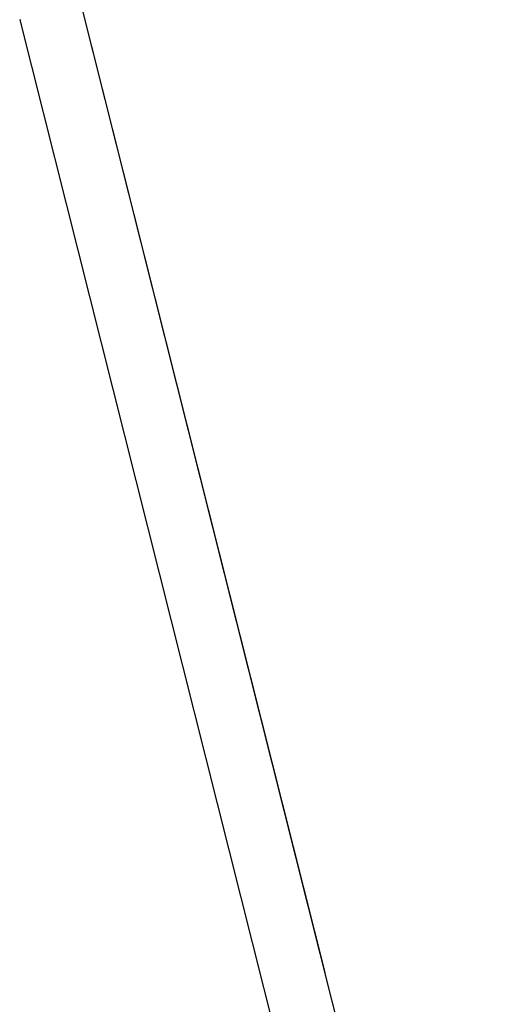
# Model space of a CAD drawing. Extents: x -25.8 to 25.8, y -16 to 16.
# Drawn here: x -10 to -6.2, y 3.3 to 11.1 of the extents above; entities that cross this region are included whole.
import ezdxf

# ---------------------------------------------------------------- set-up
doc = ezdxf.new("R2010")
doc.units = 0
doc.layers.get('0').update_dxf_attribs({"linetype": 'CONTINUOUS'})

msp = doc.modelspace()

# ---------------------------------------------------------------- linework, layer by layer
at = {"color": 0}
for points in [[(-6.1707, -1.896), (-9.4679, 11.1938)], [(-6.1707, -1.896), (-9.4679, 11.1938)], [(-6.1707, -1.896), (-9.4679, 11.1938)], [(-6.1707, -1.896), (-9.4679, 11.1938)], [(-6.1707, -1.896), (-9.4679, 11.1938)], [(-6.1707, -1.896), (-9.4679, 11.1938)], [(-6.1707, -1.896), (-9.4679, 11.1938)], [(-6.1707, -1.896), (-9.4679, 11.1938)], [(-6.1707, -1.896), (-9.4679, 11.1938)], [(-6.1707, -1.896), (-9.4679, 11.1938)], [(-6.1707, -1.896), (-9.4679, 11.1938)], [(-6.1707, -1.896), (-9.4679, 11.1938)], [(-6.1707, -1.896), (-9.4679, 11.1938)], [(-6.1707, -1.896), (-9.4679, 11.1938)], [(-6.1707, -1.896), (-9.4679, 11.1938)], [(-6.1707, -1.896), (-9.4679, 11.1938)], [(-6.1707, -1.896), (-9.4679, 11.1938)], [(-6.1707, -1.896), (-9.4679, 11.1938)], [(-6.1707, -1.896), (-9.4679, 11.1938)], [(-6.1707, -1.896), (-9.4679, 11.1938)], [(-6.1707, -1.896), (-9.4679, 11.1938)], [(-7.5447, 3.5593), (-9.4678, 11.1949)], [(-7.5447, 3.5593), (-9.4678, 11.1949)], [(-7.5447, 3.5593), (-9.4678, 11.1949)], [(-7.5447, 3.5593), (-9.4678, 11.1949)], [(-7.5447, 3.5593), (-9.4678, 11.1949)], [(-7.5447, 3.5593), (-9.4678, 11.1949)], [(-7.5447, 3.5593), (-9.4678, 11.1949)], [(-7.5447, 3.5593), (-9.4678, 11.1949)], [(-7.5447, 3.5593), (-9.4678, 11.1949)], [(-7.5447, 3.5593), (-9.4678, 11.1949)], [(-7.5447, 3.5593), (-9.4678, 11.1949)], [(-7.5447, 3.5593), (-9.4678, 11.1949)], [(-7.5447, 3.5593), (-9.4678, 11.1949)], [(-7.5447, 3.5593), (-9.4678, 11.1949)], [(-7.5447, 3.5593), (-9.4678, 11.1949)], [(-7.5447, 3.5593), (-9.4678, 11.1949)], [(-7.5447, 3.5593), (-9.4678, 11.1949)], [(-7.5447, 3.5593), (-9.4678, 11.1949)], [(-7.5447, 3.5593), (-9.4678, 11.1949)], [(-7.5447, 3.5593), (-9.4678, 11.1949)], [(-7.5447, 3.5593), (-9.4678, 11.1949)], [(-9.9468, 11.0723), (-9.9471, 11.0722), (-9.9474, 11.0722), (-9.9477, 11.0722), (-9.9483, 11.0722), (-9.9483, 11.0722), (-9.9483, 11.0719), (-9.9486, 11.0719), (-9.9486, 11.0719), (-9.9489, 11.0719), (-9.9489, 11.0719), (-9.9492, 11.0719), (-9.9495, 11.0719), (-9.9498, 11.0719), (-9.9498, 11.0717), (-9.9501, 11.0717), (-9.9503, 11.0717), (-9.9506, 11.0717), (-9.9506, 11.0717), (-9.9509, 11.0717), (-9.9512, 11.0717), (-9.9515, 11.0717), (-9.9515, 11.0717), (-9.9515, 11.0717), (-9.9515, 11.0717), (-9.9515, 11.0717), (-9.9518, 11.0717), (-9.9518, 11.0717), (-9.9518, 11.0717), (-9.9518, 11.0717), (-9.9521, 11.0717), (-9.9521, 11.0717), (-9.9521, 11.0717), (-9.9521, 11.0717), (-9.9524, 11.0717), (-9.9524, 11.0717), (-9.9524, 11.0717), (-9.9524, 11.0717), (-9.9527, 11.0717), (-9.9527, 11.0717), (-9.9524, 11.0717), (-9.9524, 11.0717), (-9.9524, 11.0717), (-9.9524, 11.0717), (-9.9522, 11.0717), (-9.9522, 11.0717), (-9.9522, 11.0717), (-9.9522, 11.072), (-9.9519, 11.072), (-9.9519, 11.072), (-9.9519, 11.072), (-9.9519, 11.072), (-9.9517, 11.072), (-9.9517, 11.072), (-9.9517, 11.072), (-9.9517, 11.0723)], [(-9.9527, 11.0717), (-9.9527, 11.0717)], [(-9.9527, 11.0717), (-6.6556, -2.0182)], [(-9.9527, 11.0717), (-6.6556, -2.0182)], [(-9.9527, 11.0717), (-6.6556, -2.0182)], [(-9.9527, 11.0717), (-6.6556, -2.0182)], [(-9.9527, 11.0717), (-6.6556, -2.0182)], [(-9.9527, 11.0717), (-6.6556, -2.0182)], [(-9.9527, 11.0717), (-6.6556, -2.0182)], [(-9.9527, 11.0717), (-6.6556, -2.0182)], [(-9.9527, 11.0717), (-6.6556, -2.0182)], [(-9.9527, 11.0717), (-6.6556, -2.0182)], [(-9.9527, 11.0717), (-6.6556, -2.0182)], [(-9.9527, 11.0717), (-6.6556, -2.0182)], [(-9.9527, 11.0717), (-6.6556, -2.0182)], [(-9.9527, 11.0717), (-6.6556, -2.0182)], [(-9.9527, 11.0717), (-6.6556, -2.0182)], [(-9.9527, 11.0717), (-6.6556, -2.0182)], [(-9.9527, 11.0717), (-6.6556, -2.0182)], [(-9.9527, 11.0717), (-6.6556, -2.0182)], [(-9.9527, 11.0717), (-6.6556, -2.0182)], [(-9.9527, 11.0717), (-6.6556, -2.0182)], [(-9.9527, 11.0717), (-6.6556, -2.0182)], [(-7.5447, 3.5593), (-7.5447, 3.5593)]]:
    msp.add_lwpolyline(points, dxfattribs=at)

doc.saveas('drawing.dxf')
